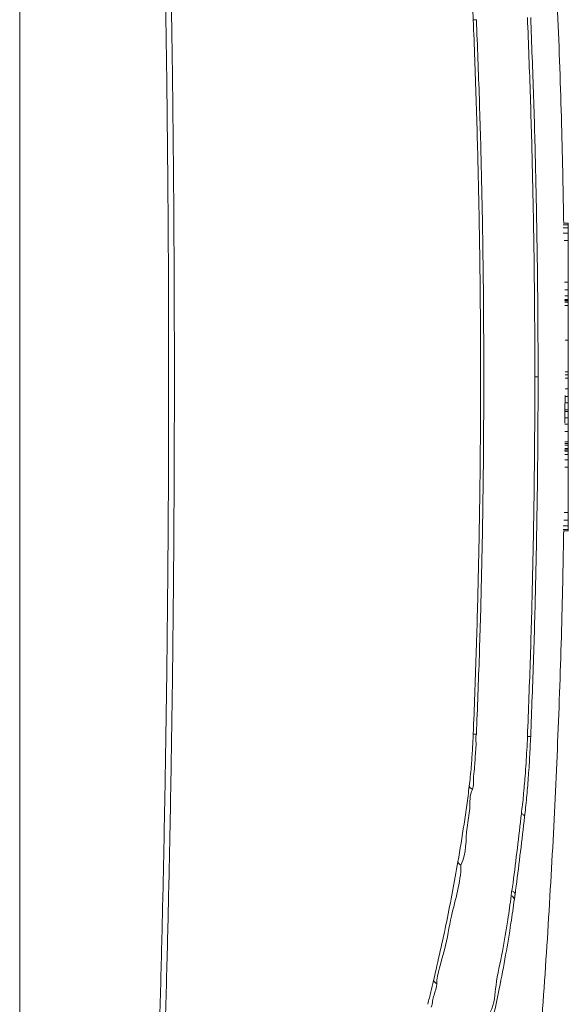
# Model space of a CAD drawing. Units: millimetres. Extents: x 22257 to 47933, y 6017 to 19697.
# Drawn here: x 31627 to 31786, y 17428 to 17713 of the extents above; entities that cross this region are included whole.
import ezdxf

# ---------------------------------------------------------------- set-up
doc = ezdxf.new("R2010")
doc.units = ezdxf.units.MM
doc.layers.add('Flowair', color=1, linetype='Continuous')

# ---------------------------------------------------------------- blocks, each defined once
blk = doc.blocks.new('OXEN')
at = {"layer": 'Flowair', "linetype": 'Continuous', "lineweight": 15}
for p, q in [((42993.571, 4488.896), (42952.777, 4488.896)), ((42993.572, 4488.896), (43034.366, 4488.896)), ((42984.659, 4457.11), (42984.659, 4457.379)), ((42984.731, 4457.11), (42984.731, 4457.41)), ((42984.942, 4457.11), (42984.942, 4457.41)), ((42985.276, 4457.11), (42985.276, 4457.36)), ((42985.72, 4457.11), (42985.72, 4457.353)), ((42988.347, 4457.11), (42988.347, 4457.32)), ((42988.768, 4457.11), (42988.768, 4457.315)), ((42989.082, 4457.11), (42989.082, 4457.312)), ((42989.28, 4457.11), (42989.28, 4457.31)), ((42989.344, 4457.11), (42989.344, 4457.31)), ((42989.425, 4457.11), (42989.425, 4457.31)), ((42989.621, 4457.11), (42989.621, 4457.308)), ((42989.725, 4457.11), (42989.725, 4457.308)), ((42989.817, 4457.11), (42989.817, 4457.307)), ((42990.41, 4457.11), (42990.41, 4457.302)), ((42990.845, 4457.11), (42990.845, 4457.309)), ((42991.208, 4457.11), (42991.208, 4457.307)), ((42991.58, 4457.11), (42991.58, 4457.305)), ((42991.666, 4457.11), (42991.666, 4457.304)), ((42992.064, 4457.11), (42992.064, 4457.302)), ((42992.433, 4457.11), (42992.433, 4457.299)), ((42992.879, 4457.11), (42992.879, 4457.293)), ((42993.504, 4457.11), (42993.504, 4457.293)), ((42993.7, 4457.11), (42993.7, 4457.293)), ((42993.877, 4457.11), (42993.877, 4457.293)), ((42995.704, 4457.11), (42995.704, 4457.298)), ((42997.711, 4457.11), (42997.711, 4457.31)), ((42997.908, 4457.11), (42997.908, 4457.311)), ((42997.989, 4457.11), (42997.989, 4457.312)), ((42997.994, 4457.11), (42997.994, 4457.32)), ((42998.066, 4457.11), (42998.066, 4457.312)), ((42998.277, 4457.11), (42998.277, 4457.314)), ((42998.612, 4457.11), (42998.612, 4457.318)), ((42999.057, 4457.11), (42999.057, 4457.323)), ((43001.478, 4457.11), (43001.478, 4457.354)), ((43001.899, 4457.11), (43001.899, 4457.41)), ((43002.214, 4457.11), (43002.214, 4457.41)), ((43002.386, 4457.11), (43002.386, 4457.41)), ((43002.483, 4457.11), (43002.483, 4457.379)), ((42988.347, 4457.11), (42985.72, 4457.11)), ((42991.666, 4457.11), (42991.58, 4457.11)), ((42997.124, 4457.11), (42994.459, 4457.11)), ((42997.876, 4457.11), (42995.068, 4457.11)), ((42997.711, 4457.11), (42995.704, 4457.11)), ((42998.297, 4457.11), (42998.295, 4457.11)), ((43001.478, 4457.11), (42999.057, 4457.11)), ((43001.899, 4457.11), (43002.214, 4457.11)), ((43002.214, 4457.11), (43002.386, 4457.11)), ((43002.386, 4457.11), (43002.483, 4457.11))]:
    blk.add_line(p, q, dxfattribs=at)
blk.add_arc((42963.248, 4460.527), 0.307, 286.2026, 337.9262, dxfattribs=at)
for points, knots in [([(42952.777, 4480.887), (42952.996, 4480.881), (42954.858, 4480.824), (42958.363, 4480.724), (42963.297, 4480.603), (42968.235, 4480.501), (42973.227, 4480.416), (42978.272, 4480.349), (42983.37, 4480.301), (42988.47, 4480.271), (42991.871, 4480.268), (42993.571, 4480.267)], [0, 0, 0, 0, 0.016173, 0.137236, 0.2583, 0.379415, 0.50053, 0.625369, 0.750208, 0.875104, 1, 1, 1, 1]), ([(43034.366, 4480.887), (43034.147, 4480.881), (43032.285, 4480.824), (43028.779, 4480.724), (43023.845, 4480.603), (43018.908, 4480.501), (43013.916, 4480.416), (43008.871, 4480.349), (43003.773, 4480.301), (42998.673, 4480.271), (42995.272, 4480.268), (42993.572, 4480.267)], [0, 0, 0, 0, 0.016173, 0.137236, 0.2583, 0.379415, 0.50053, 0.625369, 0.750208, 0.875104, 1, 1, 1, 1]), ([(42993.571, 4479.934), (42993.36, 4479.934), (42991.502, 4479.934), (42987.998, 4479.942), (42983.057, 4479.971), (42978.116, 4480.018), (42973.132, 4480.084), (42968.105, 4480.17), (42963.036, 4480.277), (42957.97, 4480.402), (42954.595, 4480.501), (42952.908, 4480.551)], [0, 0, 0, 0, 0.015537, 0.136898, 0.258258, 0.379671, 0.501084, 0.625785, 0.750485, 0.875243, 1, 1, 1, 1]), ([(42993.572, 4479.934), (42993.783, 4479.934), (42995.64, 4479.934), (42999.145, 4479.942), (43004.086, 4479.971), (43009.027, 4480.018), (43014.011, 4480.084), (43019.038, 4480.17), (43024.106, 4480.277), (43029.173, 4480.402), (43032.548, 4480.501), (43034.235, 4480.551)], [0, 0, 0, 0, 0.015537, 0.136898, 0.258258, 0.379671, 0.501084, 0.625785, 0.750485, 0.875243, 1, 1, 1, 1]), ([(42957.242, 4465.252), (42957.25, 4465.25), (42957.373, 4465.22), (42957.612, 4465.161), (42958.064, 4465.05), (42958.4, 4464.97), (42958.62, 4464.918)], [0, 0, 0, 0, 0.016226, 0.26835, 0.520471, 1, 1, 1, 1]), ([(42958.435, 4464.73), (42958.435, 4464.73), (42958.202, 4464.73), (42957.881, 4464.868), (42957.428, 4464.982), (42957.192, 4465.002), (42957.08, 4465.058), (42957.08, 4465.058)], [0, 0, 0, 0, 0.000004, 0.487459, 0.743733, 0.999995, 1, 1, 1, 1]), ([(42958.435, 4464.73), (42958.464, 4464.775), (42958.522, 4464.865), (42958.587, 4464.9), (42958.62, 4464.918)], [0, 0, 0, 0, 0.4999974, 1, 1, 1, 1]), ([(42965.302, 4463.33), (42965.302, 4463.33), (42964.263, 4463.33), (42962.678, 4463.886), (42960.439, 4464.198), (42958.981, 4464.73), (42958.435, 4464.73), (42958.435, 4464.73)], [0, 0, 0, 0, 0.000001, 0.429555, 0.714769, 0.999999, 1, 1, 1, 1]), ([(42958.62, 4464.918), (42959.765, 4464.655), (42962.054, 4464.13), (42964.344, 4463.713), (42965.489, 4463.505)], [0, 0, 0, 0, 0.4998032, 1, 1, 1, 1]), ([(42965.302, 4463.33), (42965.315, 4463.353), (42965.343, 4463.398), (42965.39, 4463.449), (42965.439, 4463.487), (42965.473, 4463.499), (42965.489, 4463.505)], [0, 0, 0, 0, 0.249996, 0.499999, 0.75, 1, 1, 1, 1]), ([(42965.489, 4463.505), (42966.216, 4463.384), (42967.305, 4463.203), (42968.771, 4462.993), (42969.508, 4462.896), (42969.876, 4462.848)], [0, 0, 0, 0, 0.499692, 0.749824, 1, 1, 1, 1]), ([(42969.691, 4462.67), (42969.691, 4462.67), (42969.342, 4462.844), (42968.576, 4462.748), (42967.131, 4463.113), (42966, 4462.981), (42965.302, 4463.33), (42965.302, 4463.33)], [0, 0, 0, 0, 0.0000014, 0.2500709, 0.5001156, 0.9999986, 1, 1, 1, 1]), ([(42969.691, 4462.67), (42969.704, 4462.694), (42969.731, 4462.741), (42969.778, 4462.794), (42969.826, 4462.833), (42969.859, 4462.843), (42969.876, 4462.848)], [0, 0, 0, 0, 0.25, 0.499999, 0.75, 1, 1, 1, 1]), ([(42972.882, 4462.434), (42972.882, 4462.434), (42972.729, 4462.51), (42972.362, 4462.423), (42971.867, 4462.491), (42971.369, 4462.514), (42970.837, 4462.549), (42970.28, 4462.636), (42969.868, 4462.582), (42969.691, 4462.67), (42969.691, 4462.67)], [0, 0, 0, 0, 0.000002, 0.154148, 0.308299, 0.458852, 0.609405, 0.8047, 0.999998, 1, 1, 1, 1]), ([(42969.876, 4462.848), (42970.056, 4462.827), (42970.419, 4462.786), (42970.95, 4462.737), (42971.451, 4462.698), (42971.92, 4462.667), (42972.399, 4462.64), (42972.722, 4462.627), (42972.884, 4462.62)], [0, 0, 0, 0, 0.192987, 0.387804, 0.538609, 0.690266, 0.84468, 1, 1, 1, 1]), ([(42972.882, 4462.434), (42972.882, 4462.458), (42972.883, 4462.507), (42972.884, 4462.562), (42972.884, 4462.602), (42972.884, 4462.614), (42972.884, 4462.62)], [0, 0, 0, 0, 0.250004, 0.500001, 0.750003, 1, 1, 1, 1]), ([(42993.571, 4462.011), (42992.786, 4462.011), (42990.472, 4462.011), (42986.63, 4462.046), (42982.046, 4462.131), (42977.463, 4462.256), (42974.409, 4462.375), (42972.882, 4462.434)], [0, 0, 0, 0, 0.113865, 0.335389, 0.556934, 0.778458, 1, 1, 1, 1]), ([(42972.884, 4462.62), (42972.886, 4462.62), (42974.414, 4462.557), (42977.469, 4462.444), (42982.05, 4462.316), (42986.632, 4462.232), (42990.473, 4462.197), (42992.786, 4462.197), (42993.571, 4462.197)], [0, 0, 0, 0, 0.000279, 0.221751, 0.443223, 0.664684, 0.886145, 1, 1, 1, 1]), ([(43014.259, 4462.62), (43014.257, 4462.62), (43012.729, 4462.557), (43009.674, 4462.444), (43005.092, 4462.316), (43000.51, 4462.232), (42996.67, 4462.197), (42994.357, 4462.197), (42993.572, 4462.197)], [0, 0, 0, 0, 0.000279, 0.221751, 0.443223, 0.664684, 0.886145, 1, 1, 1, 1]), ([(42993.572, 4462.011), (42994.357, 4462.011), (42996.671, 4462.011), (43000.513, 4462.046), (43005.097, 4462.131), (43009.68, 4462.256), (43012.734, 4462.375), (43014.261, 4462.434)], [0, 0, 0, 0, 0.113865, 0.335389, 0.556934, 0.778458, 1, 1, 1, 1]), ([(43014.261, 4462.434), (43014.261, 4462.458), (43014.259, 4462.507), (43014.259, 4462.562), (43014.258, 4462.602), (43014.259, 4462.614), (43014.259, 4462.62)], [0, 0, 0, 0, 0.25, 0.5, 0.750002, 1, 1, 1, 1]), ([(43017.267, 4462.848), (43017.086, 4462.827), (43016.724, 4462.786), (43016.193, 4462.737), (43015.691, 4462.698), (43015.222, 4462.667), (43014.744, 4462.64), (43014.421, 4462.627), (43014.259, 4462.62)], [0, 0, 0, 0, 0.192987, 0.387804, 0.538609, 0.690266, 0.84468, 1, 1, 1, 1]), ([(42963.334, 4460.232), (42962.869, 4460.298), (42961.79, 4460.452), (42960.059, 4460.741), (42958.278, 4461.075), (42957.114, 4461.327), (42956.599, 4461.438)], [0, 0, 0, 0, 0.206026, 0.478471, 0.76951, 1, 1, 1, 1]), ([(42956.796, 4461.629), (42956.796, 4461.629), (42957.298, 4461.378), (42958.484, 4461.346), (42960.255, 4460.904), (42961.989, 4460.638), (42963.068, 4460.48), (42963.533, 4460.412)], [0, 0, 0, 0, 0.000001, 0.230474, 0.521507, 0.793961, 1, 1, 1, 1]), ([(42963.533, 4460.412), (42963.632, 4460.413), (42963.732, 4460.414), (42963.814, 4460.373), (42963.814, 4460.373)], [0, 0, 0, 0, 0.9999759, 1, 1, 1, 1]), ([(42963.625, 4460.192), (42963.642, 4460.197), (42963.676, 4460.206), (42963.726, 4460.245), (42963.774, 4460.299), (42963.8, 4460.348), (42963.814, 4460.373)], [0, 0, 0, 0, 0.249986, 0.499983, 0.749985, 1, 1, 1, 1]), ([(42968.099, 4459.642), (42968.099, 4459.642), (42967.431, 4459.72), (42966.091, 4459.879), (42964.601, 4460.066), (42963.779, 4460.173), (42963.625, 4460.193)], [0, 0, 0, 0, 0.000127, 0.448545, 0.896963, 1, 1, 1, 1]), ([(42963.814, 4460.373), (42963.967, 4460.353), (42964.789, 4460.246), (42966.279, 4460.059), (42967.617, 4459.901), (42968.286, 4459.822)], [0, 0, 0, 0, 0.1030501, 0.5515243, 1, 1, 1, 1]), ([(42968.099, 4459.642), (42968.116, 4459.647), (42968.149, 4459.656), (42968.199, 4459.694), (42968.246, 4459.748), (42968.273, 4459.798), (42968.286, 4459.822)], [0, 0, 0, 0, 0.250002, 0.500003, 0.749998, 1, 1, 1, 1]), ([(42972.752, 4459.291), (42972.552, 4459.299), (42972.152, 4459.317), (42971.551, 4459.349), (42970.951, 4459.386), (42970.356, 4459.428), (42969.77, 4459.475), (42969.197, 4459.527), (42968.637, 4459.582), (42968.279, 4459.622), (42968.099, 4459.642)], [0, 0, 0, 0, 0.123226, 0.246455, 0.371762, 0.497067, 0.622538, 0.748533, 0.874005, 1, 1, 1, 1]), ([(42968.286, 4459.822), (42968.286, 4459.822), (42968.425, 4459.822), (42968.817, 4459.754), (42969.336, 4459.711), (42969.893, 4459.658), (42970.515, 4459.608), (42971.213, 4459.557), (42971.983, 4459.518), (42972.501, 4459.477), (42972.76, 4459.477), (42972.76, 4459.477)], [0, 0, 0, 0, 0.000001, 0.12575, 0.251496, 0.377238, 0.502981, 0.668553, 0.834432, 0.999999, 1, 1, 1, 1]), ([(42972.753, 4459.291), (42972.753, 4459.296), (42972.753, 4459.307), (42972.755, 4459.348), (42972.757, 4459.403), (42972.759, 4459.453), (42972.76, 4459.477)], [0, 0, 0, 0, 0.250001, 0.499999, 0.749997, 1, 1, 1, 1]), ([(42972.76, 4459.477), (42974.289, 4459.418), (42977.347, 4459.301), (42981.935, 4459.176), (42986.525, 4459.091), (42990.404, 4459.054), (42992.753, 4459.05), (42993.571, 4459.049)], [0, 0, 0, 0, 0.2204975, 0.441013, 0.6615106, 0.8820263, 1, 1, 1, 1]), ([(43014.383, 4459.477), (43012.854, 4459.418), (43009.796, 4459.301), (43005.207, 4459.176), (43000.618, 4459.091), (42996.739, 4459.054), (42994.39, 4459.05), (42993.571, 4459.049)], [0, 0, 0, 0, 0.220497, 0.441013, 0.661511, 0.882026, 1, 1, 1, 1]), ([(42949.071, 4459.233), (42950.897, 4459.077), (42954.883, 4458.737), (42961.04, 4458.313), (42967.54, 4457.938), (42974.049, 4457.652), (42979.763, 4457.461), (42983.307, 4457.402), (42984.678, 4457.379)], [0, 0, 0, 0, 0.154161, 0.336577, 0.519127, 0.701837, 0.884621, 1, 1, 1, 1]), ([(42993.571, 4458.862), (42992.752, 4458.863), (42990.403, 4458.867), (42986.523, 4458.905), (42981.931, 4458.99), (42977.341, 4459.114), (42974.282, 4459.232), (42972.752, 4459.291)], [0, 0, 0, 0, 0.117977, 0.338474, 0.558989, 0.779485, 1, 1, 1, 1]), ([(42993.571, 4458.862), (42994.39, 4458.863), (42996.74, 4458.867), (43000.62, 4458.905), (43005.211, 4458.99), (43009.802, 4459.114), (43012.861, 4459.232), (43014.39, 4459.291)], [0, 0, 0, 0, 0.117977, 0.338474, 0.558989, 0.779485, 1, 1, 1, 1]), ([(42993.571, 4459.049), (42993.571, 4459.008), (42993.571, 4458.927), (42993.571, 4458.876), (42993.571, 4458.865), (42993.571, 4458.862)], [0, 0, 0, 0, 0.426551, 0.853105, 1, 1, 1, 1]), ([(43002.464, 4457.379), (43003.836, 4457.402), (43007.38, 4457.461), (43013.094, 4457.652), (43019.602, 4457.938), (43026.103, 4458.313), (43032.259, 4458.737), (43036.245, 4459.077), (43038.071, 4459.233)], [0, 0, 0, 0, 0.115391, 0.298173, 0.48088, 0.663428, 0.845841, 1, 1, 1, 1]), ([(42984.731, 4457.11), (42984.708, 4457.11), (42984.668, 4457.11), (42984.662, 4457.11), (42984.659, 4457.11)], [0, 0, 0, 0, 0.567682, 1, 1, 1, 1]), ([(42984.942, 4457.11), (42984.893, 4457.11), (42984.807, 4457.11), (42984.755, 4457.11), (42984.731, 4457.11)], [0, 0, 0, 0, 0.556937, 1, 1, 1, 1]), ([(42984.858, 4457.11), (42984.858, 4457.11), (42984.857, 4457.11), (42984.862, 4457.11), (42984.874, 4457.11), (42984.89, 4457.11), (42984.903, 4457.11), (42984.907, 4457.11)], [0, 0, 0, 0, 0.052198, 0.272726, 0.497484, 0.843363, 1, 1, 1, 1]), ([(42985.276, 4457.11), (42985.206, 4457.11), (42985.08, 4457.11), (42984.984, 4457.11), (42984.942, 4457.11)], [0, 0, 0, 0, 0.559009, 1, 1, 1, 1]), ([(42985.72, 4457.11), (42985.631, 4457.11), (42985.475, 4457.11), (42985.336, 4457.11), (42985.276, 4457.11)], [0, 0, 0, 0, 0.5702123, 1, 1, 1, 1]), ([(42988.768, 4457.11), (42988.695, 4457.11), (42988.563, 4457.11), (42988.414, 4457.11), (42988.347, 4457.11)], [0, 0, 0, 0, 0.549052, 1, 1, 1, 1]), ([(42989.082, 4457.11), (42989.03, 4457.11), (42988.939, 4457.11), (42988.82, 4457.11), (42988.768, 4457.11)], [0, 0, 0, 0, 0.560442, 1, 1, 1, 1]), ([(42989.28, 4457.11), (42989.252, 4457.11), (42989.201, 4457.11), (42989.118, 4457.11), (42989.082, 4457.11)], [0, 0, 0, 0, 0.564517, 1, 1, 1, 1]), ([(42989.35, 4457.11), (42989.346, 4457.11), (42989.339, 4457.11), (42989.298, 4457.11), (42989.28, 4457.11)], [0, 0, 0, 0, 0.5502847, 1, 1, 1, 1]), ([(42989.425, 4457.11), (42989.399, 4457.11), (42989.353, 4457.11), (42989.347, 4457.11), (42989.344, 4457.11)], [0, 0, 0, 0, 0.556391, 1, 1, 1, 1]), ([(42989.621, 4457.11), (42989.58, 4457.11), (42989.506, 4457.11), (42989.45, 4457.11), (42989.425, 4457.11)], [0, 0, 0, 0, 0.559217, 1, 1, 1, 1]), ([(42989.725, 4457.11), (42989.706, 4457.11), (42989.673, 4457.11), (42989.637, 4457.11), (42989.621, 4457.11)], [0, 0, 0, 0, 0.545466, 1, 1, 1, 1]), ([(42989.817, 4457.11), (42989.8, 4457.11), (42989.77, 4457.11), (42989.738, 4457.11), (42989.725, 4457.11)], [0, 0, 0, 0, 0.573731, 1, 1, 1, 1]), ([(42990.41, 4457.11), (42990.308, 4457.11), (42990.105, 4457.11), (42989.912, 4457.11), (42989.817, 4457.11)], [0, 0, 0, 0, 0.5059763, 1, 1, 1, 1]), ([(42990.845, 4457.11), (42990.767, 4457.11), (42990.615, 4457.11), (42990.477, 4457.11), (42990.41, 4457.11)], [0, 0, 0, 0, 0.517318, 1, 1, 1, 1]), ([(42991.208, 4457.11), (42991.142, 4457.11), (42991.017, 4457.11), (42990.9, 4457.11), (42990.845, 4457.11)], [0, 0, 0, 0, 0.533197, 1, 1, 1, 1]), ([(42991.58, 4457.11), (42991.508, 4457.11), (42991.383, 4457.11), (42991.26, 4457.11), (42991.208, 4457.11)], [0, 0, 0, 0, 0.57976, 1, 1, 1, 1]), ([(42992.064, 4457.11), (42991.994, 4457.11), (42991.862, 4457.11), (42991.729, 4457.11), (42991.666, 4457.11)], [0, 0, 0, 0, 0.528427, 1, 1, 1, 1]), ([(42992.433, 4457.11), (42992.363, 4457.11), (42992.244, 4457.11), (42992.117, 4457.11), (42992.064, 4457.11)], [0, 0, 0, 0, 0.58585, 1, 1, 1, 1]), ([(42992.557, 4457.11), (42992.522, 4457.11), (42992.46, 4457.11), (42992.401, 4457.11), (42992.376, 4457.11)], [0, 0, 0, 0, 0.562342, 1, 1, 1, 1]), ([(42992.879, 4457.11), (42992.793, 4457.11), (42992.651, 4457.11), (42992.494, 4457.11), (42992.433, 4457.11)], [0, 0, 0, 0, 0.605128, 1, 1, 1, 1]), ([(42993.504, 4457.11), (42993.379, 4457.11), (42993.176, 4457.11), (42992.961, 4457.11), (42992.879, 4457.11)], [0, 0, 0, 0, 0.617622, 1, 1, 1, 1]), ([(42993.7, 4457.11), (42993.662, 4457.11), (42993.59, 4457.11), (42993.532, 4457.11), (42993.504, 4457.11)], [0, 0, 0, 0, 0.523807, 1, 1, 1, 1]), ([(42993.877, 4457.11), (42993.847, 4457.11), (42993.794, 4457.11), (42993.729, 4457.11), (42993.7, 4457.11)], [0, 0, 0, 0, 0.5530407, 1, 1, 1, 1]), ([(42995.704, 4457.11), (42995.558, 4457.11), (42995.285, 4457.11), (42994.9, 4457.11), (42994.543, 4457.11), (42994.204, 4457.11), (42993.983, 4457.11), (42993.877, 4457.11)], [0, 0, 0, 0, 0.238252, 0.446446, 0.630045, 0.822749, 1, 1, 1, 1]), ([(42997.321, 4457.11), (42997.289, 4457.11), (42997.231, 4457.11), (42997.157, 4457.11), (42997.124, 4457.11)], [0, 0, 0, 0, 0.556088, 1, 1, 1, 1]), ([(42997.402, 4457.11), (42997.398, 4457.11), (42997.39, 4457.11), (42997.342, 4457.11), (42997.321, 4457.11)], [0, 0, 0, 0, 0.558876, 1, 1, 1, 1]), ([(42997.908, 4457.11), (42997.876, 4457.11), (42997.818, 4457.11), (42997.744, 4457.11), (42997.711, 4457.11)], [0, 0, 0, 0, 0.556441, 1, 1, 1, 1]), ([(42997.989, 4457.11), (42997.985, 4457.11), (42997.977, 4457.11), (42997.929, 4457.11), (42997.908, 4457.11)], [0, 0, 0, 0, 0.559113, 1, 1, 1, 1]), ([(42998.066, 4457.11), (42998.043, 4457.11), (42998.002, 4457.11), (42997.997, 4457.11), (42997.994, 4457.11)], [0, 0, 0, 0, 0.567563, 1, 1, 1, 1]), ([(42998.277, 4457.11), (42998.229, 4457.11), (42998.142, 4457.11), (42998.09, 4457.11), (42998.066, 4457.11)], [0, 0, 0, 0, 0.556836, 1, 1, 1, 1]), ([(42998.612, 4457.11), (42998.542, 4457.11), (42998.416, 4457.11), (42998.32, 4457.11), (42998.277, 4457.11)], [0, 0, 0, 0, 0.558968, 1, 1, 1, 1]), ([(42999.057, 4457.11), (42998.968, 4457.11), (42998.812, 4457.11), (42998.672, 4457.11), (42998.612, 4457.11)], [0, 0, 0, 0, 0.570156, 1, 1, 1, 1]), ([(43001.899, 4457.11), (43001.826, 4457.11), (43001.694, 4457.11), (43001.545, 4457.11), (43001.478, 4457.11)], [0, 0, 0, 0, 0.548937, 1, 1, 1, 1])]:
    blk.add_open_spline(points, degree=3, knots=knots, dxfattribs=at)
for points in [[(42963.625, 4460.192), (42963.334, 4460.232)], [(42989.315, 4457.319), (42989.35, 4457.319)], [(42990.902, 4457.309), (42992.506, 4457.299)], [(42997.994, 4457.32), (42998.032, 4457.32)], [(42997.994, 4457.11), (42997.989, 4457.11)]]:
    blk.add_open_spline(points, degree=1, dxfattribs=at)

msp = doc.modelspace()

# ---------------------------------------------------------------- block references
at = {"layer": 'Flowair', "xscale": 5, "yscale": 5, "zscale": 5, "rotation": 89.99999999999999}
msp.add_blockref('OXEN', (54071.321, -197357.956), dxfattribs=at)

doc.saveas('drawing.dxf')
